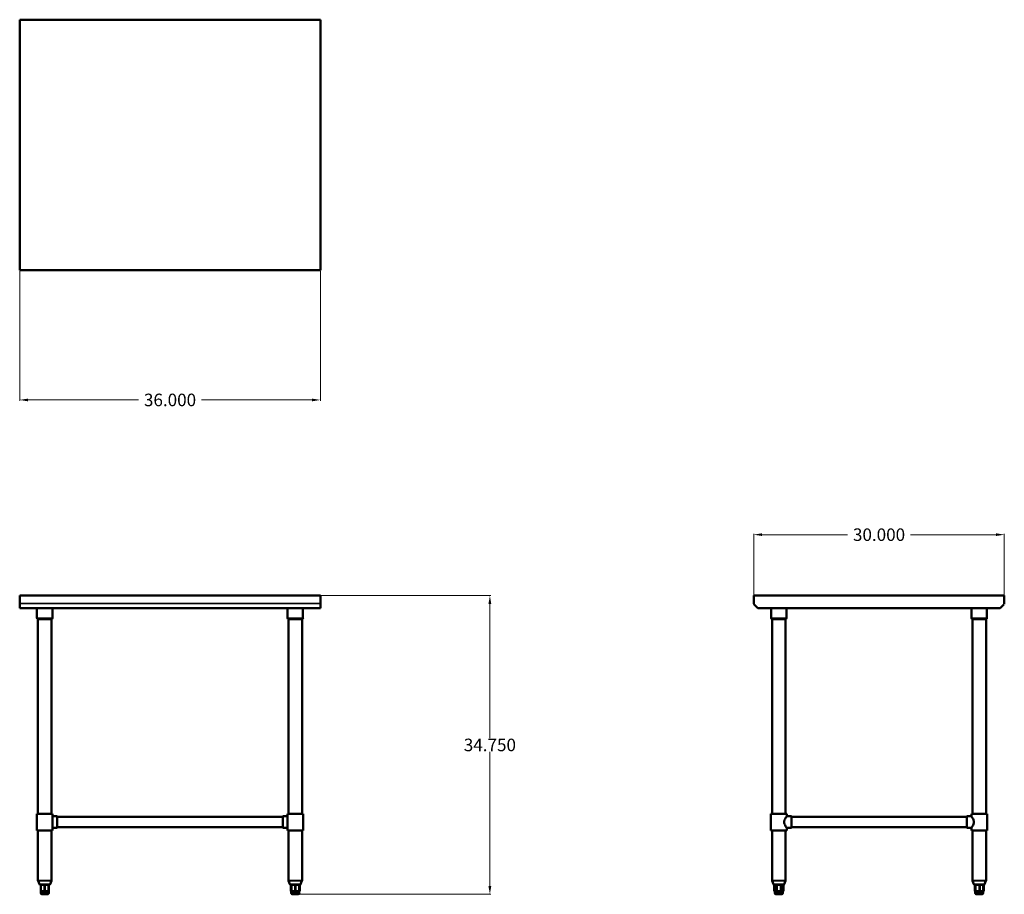
# Model space of a CAD drawing. Units: inches. Extents: x 13 to 131, y 29 to 133.
import ezdxf
from ezdxf.enums import TextEntityAlignment as Align

# ---------------------------------------------------------------- set-up
doc = ezdxf.new("R2010")
doc.units = ezdxf.units.IN
doc.header["$MEASUREMENT"] = 0
for name, color, linetype, lineweight in [('AM_5', 3, 'Continuous', 15), ('Visible (ANSI)', 7, 'Continuous', 50), ('Visible Narrow (ANSI)', 7, 'Continuous', 35)]:
    doc.layers.add(name, color=color, linetype=linetype, lineweight=lineweight)
doc.styles.get("Standard").update_dxf_attribs({"font": 'ROMANS.SHX'})
doc.dimstyles.new('AM_ANSI$0', dxfattribs={"dimtxt": 0.12, "dimasz": 0.12, "dimexe": 0.1, "dimexo": 0.05, "dimgap": 0.06, "dimtad": 0, "dimtih": 1, "dimtoh": 1, "dimdec": 4, "dimzin": 7, "dimdsep": 46, "dimtxsty": 'Standard', "dimcen": 0, "dimclrd": 256, "dimclre": 256, "dimclrt": 2, "dimadec": 0, "dimazin": 2, "dimtp": 0.1, "dimtm": 0.1, "dimtfac": 0.71, "dimtdec": 4, "dimtofl": 0, "dimtmove": 0, "dimatfit": 3, "dimfxl": 1, "dimtolj": 1, "dimtzin": 7, "dimlwd": -1, "dimlwe": -1, "dimarcsym": 1})

# ---------------------------------------------------------------- blocks, each defined once
blk = doc.blocks.new('A$C54621AA8')
at = {"layer": 'Visible (ANSI)'}
for p, q in [((-30, 0), (-30, -0.95)), ((-30, 0), (0, 0)), ((0, -0.95), (0, 0)), ((-29.96, -1.04), (-29.5, -1.5)), ((-0.5, -1.5), (-0.04, -1.04)), ((-29.5, -1.5), (-0.5, -1.5)), ((-27.93, -1.5), (-27.93, -2.69)), ((-26.08, -1.5), (-26.08, -2.69)), ((-3.93, -1.5), (-3.93, -2.69)), ((-2.08, -1.5), (-2.08, -2.69)), ((-27.81, -26.1), (-27.81, -2.81)), ((-26.19, -2.81), (-27.81, -2.81)), ((-26.19, -26.1), (-26.19, -2.81)), ((-3.81, -26.1), (-3.81, -2.81)), ((-2.19, -2.81), (-3.81, -2.81)), ((-2.19, -26.1), (-2.19, -2.81)), ((-27.94, -26.1), (-26.06, -26.1)), ((-27.94, -28.1), (-27.94, -26.1)), ((-26.06, -26.41), (-26.06, -26.1)), ((-25.5, -26.41), (-26.06, -26.41)), ((-4.5, -26.48), (-25.5, -26.48)), ((-4.5, -26.41), (-3.94, -26.41)), ((-3.94, -26.1), (-2.06, -26.1)), ((-3.94, -26.41), (-3.94, -26.1)), ((-2.06, -28.1), (-2.06, -26.1)), ((-27.94, -28.1), (-26.06, -28.1)), ((-27.81, -34.1), (-27.81, -28.1)), ((-26.19, -34.1), (-26.19, -28.1)), ((-25.5, -27.79), (-26.06, -27.79)), ((-26.06, -28.1), (-26.06, -27.79)), ((-4.5, -27.73), (-25.5, -27.73)), ((-4.5, -27.79), (-3.94, -27.79)), ((-3.94, -28.1), (-3.94, -27.79)), ((-3.94, -28.1), (-2.06, -28.1)), ((-3.81, -34.1), (-3.81, -28.1)), ((-2.19, -34.1), (-2.19, -28.1)), ((-27.64, -34.55), (-27.8, -34.15)), ((-26.36, -34.55), (-26.2, -34.15)), ((-3.64, -34.55), (-3.8, -34.15)), ((-2.36, -34.55), (-2.2, -34.15)), ((-27.54, -34.62), (-27.54, -35.38)), ((-27.31, -34.62), (-27.52, -34.62)), ((-26.79, -34.62), (-27.21, -34.62)), ((-26.48, -34.62), (-26.69, -34.62)), ((-26.46, -34.62), (-26.46, -35.38)), ((-3.54, -34.62), (-3.54, -35.38)), ((-3.46, -34.62), (-3.53, -34.62)), ((-3.49, -34.62), (-3.49, -35.38)), ((-3.02, -34.62), (-3.4, -34.62)), ((-2.55, -34.62), (-2.91, -34.62)), ((-2.47, -34.62), (-2.51, -34.62)), ((-2.51, -34.62), (-2.51, -35.38)), ((-2.46, -34.62), (-2.46, -35.38)), ((-27.52, -35.38), (-27.54, -35.38)), ((-27.52, -35.38), (-27.42, -35.38)), ((-27.48, -35.38), (-27.48, -35.62)), ((-27.42, -35.38), (-27.31, -35.38)), ((-26.64, -35.75), (-27.36, -35.75)), ((-27.21, -35.38), (-27.31, -35.38)), ((-27.21, -35.38), (-27, -35.38)), ((-27, -35.38), (-26.79, -35.38)), ((-26.69, -35.38), (-26.79, -35.38)), ((-26.69, -35.38), (-26.58, -35.38)), ((-26.58, -35.38), (-26.48, -35.38)), ((-26.52, -35.38), (-26.52, -35.62)), ((-26.46, -35.38), (-26.48, -35.38)), ((-3.52, -35.38), (-3.54, -35.38)), ((-3.52, -35.38), (-3.49, -35.38)), ((-3.49, -35.38), (-3.49, -35.38)), ((-3.49, -35.38), (-3.48, -35.38)), ((-3.48, -35.38), (-3.47, -35.38)), ((-3.48, -35.38), (-3.48, -35.62)), ((-3.39, -35.38), (-3.47, -35.38)), ((-3.39, -35.38), (-3.21, -35.38)), ((-2.64, -35.75), (-3.36, -35.75)), ((-3.21, -35.38), (-3.03, -35.38)), ((-2.9, -35.38), (-3.03, -35.38)), ((-2.9, -35.38), (-2.73, -35.38)), ((-2.73, -35.38), (-2.56, -35.38)), ((-2.51, -35.38), (-2.56, -35.38)), ((-2.52, -35.38), (-2.52, -35.62)), ((-2.51, -35.38), (-2.48, -35.38)), ((-2.46, -35.38), (-2.48, -35.38))]:
    blk.add_line(p, q, dxfattribs=at)
for centre, radius, start, end in [((-29.88, -0.95), 0.12, 180, 225), ((-0.12, -0.95), 0.12, 315, 0), ((-27.8, -2.69), 0.125, 180, 264.2608), ((-26.2, -2.69), 0.125, 275.7392, 0), ((-3.8, -2.69), 0.125, 180, 264.2608), ((-2.2, -2.69), 0.125, 275.7392, 0), ((-27.69, -34.1), 0.125, 180, 202), ((-26.31, -34.1), 0.125, 338, 0), ((-3.69, -34.1), 0.125, 180, 202), ((-2.31, -34.1), 0.125, 338, 0), ((-27.53, -34.5), 0.125, 202, 265.4842), ((-26.47, -34.5), 0.125, 274.5158, 338), ((-3.53, -34.5), 0.125, 202, 270), ((-2.47, -34.5), 0.125, 270, 338), ((-27.36, -35.62), 0.125, 180, 270), ((-26.64, -35.62), 0.125, 270, 0), ((-3.36, -35.62), 0.125, 180, 270), ((-2.64, -35.62), 0.125, 270, 0)]:
    blk.add_arc(centre, radius, start, end, dxfattribs=at)
for centre, major_axis, ratio in [((-25.5, -27.1), (0, -0.687), 0.004486), ((-4.5, -27.1), (0, 0.687), 0.000299)]:
    blk.add_ellipse(centre, major_axis=major_axis, ratio=ratio, start_param=0, end_param=3.141593, dxfattribs=at)
for points, knots in [([(-26.36, -27.1), (-26.36, -27.05), (-26.35, -27.01), (-26.34, -26.92), (-26.32, -26.87), (-26.27, -26.75), (-26.23, -26.67), (-26.18, -26.59), (-26.16, -26.56), (-26.13, -26.51), (-26.11, -26.49), (-26.09, -26.45), (-26.08, -26.44), (-26.07, -26.42), (-26.06, -26.41), (-26.06, -26.41)], [0, 0, 0, 0, 0.350049, 0.350049, 0.700099, 0.700099, 1.400197, 1.400197, 1.743776, 1.743776, 2.087356, 2.087356, 2.430935, 2.430935, 2.763838, 2.763838, 2.763838, 2.763838]), ([(-26.06, -27.79), (-26.06, -27.79), (-26.07, -27.78), (-26.08, -27.77), (-26.09, -27.75), (-26.11, -27.72), (-26.13, -27.69), (-26.16, -27.64), (-26.18, -27.62), (-26.23, -27.53), (-26.27, -27.45), (-26.32, -27.33), (-26.34, -27.28), (-26.35, -27.19), (-26.36, -27.15), (-26.36, -27.1)], [8.334218, 8.334218, 8.334218, 8.334218, 8.667122, 8.667122, 9.010701, 9.010701, 9.35428, 9.35428, 9.697859, 9.697859, 10.397958, 10.397958, 10.748007, 10.748007, 11.098056, 11.098056, 11.098056, 11.098056]), ([(-3.94, -26.41), (-3.94, -26.41), (-3.93, -26.42), (-3.92, -26.44), (-3.91, -26.45), (-3.89, -26.49), (-3.87, -26.51), (-3.84, -26.56), (-3.82, -26.59), (-3.77, -26.67), (-3.72, -26.75), (-3.68, -26.87), (-3.66, -26.92), (-3.64, -27.01), (-3.64, -27.05), (-3.64, -27.15), (-3.64, -27.19), (-3.66, -27.28), (-3.68, -27.33), (-3.72, -27.45), (-3.77, -27.53), (-3.82, -27.62), (-3.84, -27.64), (-3.87, -27.69), (-3.89, -27.72), (-3.91, -27.75), (-3.92, -27.77), (-3.93, -27.78), (-3.94, -27.79), (-3.94, -27.79)], [2.774514, 2.774514, 2.774514, 2.774514, 3.118093, 3.118093, 3.461673, 3.461673, 3.805252, 3.805252, 4.148831, 4.148831, 4.84893, 4.84893, 5.198979, 5.198979, 5.549028, 5.549028, 5.899077, 5.899077, 6.249127, 6.249127, 6.949225, 6.949225, 7.292805, 7.292805, 7.636384, 7.636384, 7.979963, 7.979963, 8.323542, 8.323542, 8.323542, 8.323542]), ([(-27.52, -34.62), (-27.53, -34.62), (-27.53, -34.62), (-27.54, -34.62), (-27.54, -34.62), (-27.54, -34.62)], [1.3673839, 1.3673839, 1.3673839, 1.3673839, 1.4498389, 1.4498389, 1.51382, 1.51382, 1.51382, 1.51382]), ([(-27.21, -34.62), (-27.22, -34.62), (-27.23, -34.62), (-27.25, -34.62), (-27.26, -34.62), (-27.28, -34.62), (-27.29, -34.62), (-27.3, -34.62), (-27.31, -34.62), (-27.31, -34.62)], [1.3609295, 1.3609295, 1.3609295, 1.3609295, 1.4172075, 1.4172075, 1.510436, 1.510436, 1.6046293, 1.6046293, 1.6505857, 1.6505857, 1.6505857, 1.6505857]), ([(-26.69, -34.62), (-26.69, -34.62), (-26.7, -34.62), (-26.71, -34.62), (-26.72, -34.62), (-26.74, -34.62), (-26.76, -34.62), (-26.77, -34.62), (-26.78, -34.62), (-26.79, -34.62)], [1.3609295, 1.3609295, 1.3609295, 1.3609295, 1.4172075, 1.4172075, 1.510436, 1.510436, 1.6046293, 1.6046293, 1.6505857, 1.6505857, 1.6505857, 1.6505857]), ([(-26.46, -34.62), (-26.46, -34.62), (-26.46, -34.62), (-26.47, -34.62), (-26.47, -34.62), (-26.48, -34.62)], [1.51382, 1.51382, 1.51382, 1.51382, 1.5590098, 1.5590098, 1.6593428, 1.6593428, 1.6593428, 1.6593428]), ([(-3.4, -34.62), (-3.41, -34.62), (-3.41, -34.62), (-3.43, -34.62), (-3.44, -34.62), (-3.45, -34.62), (-3.46, -34.62), (-3.46, -34.62), (-3.46, -34.62), (-3.46, -34.62)], [1.3609295, 1.3609295, 1.3609295, 1.3609295, 1.4172075, 1.4172075, 1.510436, 1.510436, 1.6046293, 1.6046293, 1.6505857, 1.6505857, 1.6505857, 1.6505857]), ([(-2.91, -34.62), (-2.92, -34.62), (-2.93, -34.62), (-2.95, -34.62), (-2.97, -34.62), (-2.99, -34.62), (-3.01, -34.62), (-3.02, -34.62)], [1.3673839, 1.3673839, 1.3673839, 1.3673839, 1.4498389, 1.4498389, 1.5590098, 1.5590098, 1.6593428, 1.6593428, 1.6593428, 1.6593428]), ([(-2.51, -34.62), (-2.51, -34.62), (-2.51, -34.62), (-2.51, -34.62), (-2.51, -34.62), (-2.52, -34.62), (-2.53, -34.62), (-2.54, -34.62), (-2.55, -34.62), (-2.55, -34.62)], [1.361832, 1.361832, 1.361832, 1.361832, 1.4172075, 1.4172075, 1.510436, 1.510436, 1.6046293, 1.6046293, 1.6505857, 1.6505857, 1.6505857, 1.6505857])]:
    blk.add_open_spline(points, degree=3, knots=knots, dxfattribs=at)
at = {"layer": 'Visible Narrow (ANSI)'}
for p, q in [((-27.91, -2.69), (-26.09, -2.69)), ((-3.91, -2.69), (-2.09, -2.69)), ((-27.8, -34.1), (-26.2, -34.1)), ((-26.21, -34.15), (-27.79, -34.15)), ((-3.8, -34.1), (-2.2, -34.1)), ((-2.21, -34.15), (-3.79, -34.15)), ((-27.63, -34.55), (-26.37, -34.55)), ((-27.52, -35.34), (-27.52, -34.66)), ((-27.31, -34.66), (-27.31, -35.34)), ((-27.21, -35.34), (-27.21, -34.66)), ((-26.79, -34.66), (-26.79, -35.34)), ((-26.69, -35.34), (-26.69, -34.66)), ((-26.48, -34.66), (-26.48, -35.34)), ((-3.63, -34.55), (-2.37, -34.55)), ((-3.52, -35.34), (-3.52, -34.66)), ((-3.49, -35.34), (-3.49, -34.66)), ((-3.47, -34.66), (-3.47, -35.34)), ((-3.39, -35.34), (-3.39, -34.66)), ((-3.03, -34.66), (-3.03, -35.34)), ((-2.9, -35.34), (-2.9, -34.66)), ((-2.56, -34.66), (-2.56, -35.34)), ((-2.48, -34.66), (-2.48, -35.34)), ((-27.48, -35.62), (-26.52, -35.62)), ((-3.48, -35.62), (-2.52, -35.62))]:
    blk.add_line(p, q, dxfattribs=at)
at = {"flags": 1}
for tag, p in [('PART_NUMBER', (-30, 0)), ('MANUFACTURER', (-30, -0.4))]:
    blk.add_attdef(tag, text='', height=0.2, dxfattribs=at).set_placement(p, align=Align.TOP_LEFT)
blk = doc.blocks.new('*D8')
at = {"layer": 'AM_5', "color": 1, "linetype": 'ByBlock', "transparency": 16777216}
for p, q in [((13.17, 103.37), (13.17, 87.8)), ((49.17, 103.37), (49.17, 87.8)), ((14.17, 87.9), (27.39, 87.9)), ((48.17, 87.9), (34.94, 87.9))]:
    blk.add_line(p, q, dxfattribs=at)
at = {"layer": 'AM_5', "color": 1, "transparency": 16777216}
for points in [[(14.17, 88.06), (14.17, 87.73), (13.17, 87.9)], [(48.17, 88.06), (48.17, 87.73), (49.17, 87.9)]]:
    blk.add_solid(points, dxfattribs=at)
at = {"layer": 'Defpoints', "color": 0, "transparency": 16777216}
for p in [(13.17, 103.42), (49.17, 103.42), (49.17, 87.9)]:
    blk.add_point(p, dxfattribs=at)
at = {"layer": 'AM_5', "color": 1, "transparency": 16777216, "insert": (31.17, 87.9), "char_height": 1.5, "attachment_point": 5}
blk.add_mtext('\\A1;36.000', dxfattribs=at)
blk = doc.blocks.new('*D9')
at = {"layer": 'AM_5', "color": 1, "linetype": 'ByBlock', "transparency": 16777216}
for p, q in [((49.22, 64.47), (69.57, 64.47)), ((69.47, 63.47), (69.47, 47.41)), ((69.47, 29.72), (69.47, 45.79)), ((46.22, 28.72), (69.57, 28.72))]:
    blk.add_line(p, q, dxfattribs=at)
at = {"layer": 'AM_5', "color": 1, "transparency": 16777216}
for points in [[(69.3, 63.47), (69.64, 63.47), (69.47, 64.47)], [(69.3, 29.72), (69.64, 29.72), (69.47, 28.72)]]:
    blk.add_solid(points, dxfattribs=at)
at = {"layer": 'Defpoints', "color": 0, "transparency": 16777216}
for p in [(49.17, 64.47), (69.47, 64.47), (46.17, 28.72)]:
    blk.add_point(p, dxfattribs=at)
at = {"layer": 'AM_5', "color": 1, "transparency": 16777216, "insert": (69.47, 46.6), "char_height": 1.5, "attachment_point": 5}
blk.add_mtext('\\A1;34.750', dxfattribs=at)
blk = doc.blocks.new('*D10')
at = {"layer": 'AM_5', "color": 1, "linetype": 'ByBlock', "transparency": 16777216}
for p, q in [((101.07, 64.52), (101.07, 71.87)), ((102.07, 71.77), (112.3, 71.77)), ((130.07, 71.77), (119.84, 71.77)), ((131.07, 64.52), (131.07, 71.87))]:
    blk.add_line(p, q, dxfattribs=at)
at = {"layer": 'AM_5', "color": 1, "transparency": 16777216}
for points in [[(102.07, 71.94), (102.07, 71.61), (101.07, 71.77)], [(130.07, 71.94), (130.07, 71.61), (131.07, 71.77)]]:
    blk.add_solid(points, dxfattribs=at)
at = {"layer": 'Defpoints', "color": 0, "transparency": 16777216}
for p in [(131.07, 71.77), (101.07, 64.47), (131.07, 64.47)]:
    blk.add_point(p, dxfattribs=at)
at = {"layer": 'AM_5', "color": 1, "transparency": 16777216, "insert": (116.07, 71.77), "char_height": 1.5, "attachment_point": 5}
blk.add_mtext('\\A1;30.000', dxfattribs=at)
blk = doc.blocks.new('TOP VIEW')
at = {"layer": 'Visible (ANSI)'}
for p, q in [((13.17, 133.42), (49.17, 133.42)), ((13.17, 103.42), (13.17, 133.42)), ((49.17, 133.42), (49.17, 103.42)), ((49.17, 103.42), (13.17, 103.42))]:
    blk.add_line(p, q, dxfattribs=at)
blk = doc.blocks.new('FRONT VIEW')
at = {"layer": 'Visible (ANSI)'}
for p, q in [((13.17, 64.47), (13.17, 62.97)), ((13.17, 64.47), (49.17, 64.47)), ((49.17, 62.97), (49.17, 64.47)), ((49.17, 63.47), (49.17, 64.35)), ((13.17, 63.47), (13.17, 62.97)), ((49.17, 62.97), (13.17, 62.97)), ((15.24, 62.97), (15.24, 61.79)), ((17.09, 62.97), (17.09, 61.79)), ((45.24, 62.97), (45.24, 61.79)), ((47.09, 62.97), (47.09, 61.79)), ((15.36, 38.37), (15.36, 61.66)), ((16.98, 61.66), (15.36, 61.66)), ((16.98, 38.37), (16.98, 61.66)), ((45.36, 38.37), (45.36, 61.66)), ((46.98, 61.66), (45.36, 61.66)), ((46.98, 38.37), (46.98, 61.66)), ((15.23, 38.37), (17.11, 38.37)), ((15.23, 36.37), (15.23, 38.37)), ((17.11, 36.37), (17.11, 38.37)), ((17.67, 38.06), (17.11, 38.06)), ((17.67, 38), (44.67, 38)), ((44.67, 38.06), (45.23, 38.06)), ((45.23, 38.37), (47.11, 38.37)), ((45.23, 36.37), (45.23, 38.37)), ((47.11, 36.37), (47.11, 38.37)), ((17.67, 36.68), (17.11, 36.68)), ((17.67, 36.75), (44.67, 36.75)), ((44.67, 36.68), (45.23, 36.68)), ((15.23, 36.37), (17.11, 36.37)), ((15.36, 30.37), (15.36, 36.37)), ((16.98, 30.37), (16.98, 36.37)), ((45.23, 36.37), (47.11, 36.37)), ((45.36, 30.37), (45.36, 36.37)), ((46.98, 30.37), (46.98, 36.37)), ((15.53, 29.92), (15.37, 30.32)), ((15.69, 29.85), (15.64, 29.85)), ((15.69, 29.85), (15.69, 29.1)), ((16.11, 29.85), (15.74, 29.85)), ((16.59, 29.85), (16.22, 29.85)), ((16.7, 29.85), (16.65, 29.85)), ((16.65, 29.1), (16.65, 29.85)), ((16.81, 29.92), (16.97, 30.32)), ((45.53, 29.92), (45.37, 30.32)), ((45.63, 29.85), (45.63, 29.1)), ((45.69, 29.85), (45.64, 29.85)), ((45.69, 29.85), (45.69, 29.1)), ((46.11, 29.85), (45.74, 29.85)), ((46.59, 29.85), (46.22, 29.85)), ((46.7, 29.85), (46.65, 29.85)), ((46.65, 29.1), (46.65, 29.85)), ((46.7, 29.85), (46.7, 29.1)), ((46.81, 29.92), (46.97, 30.32)), ((15.75, 29.1), (15.69, 29.1)), ((15.69, 29.1), (15.69, 28.85)), ((15.75, 29.1), (15.93, 29.1)), ((16.53, 28.72), (15.81, 28.72)), ((15.93, 29.1), (16.11, 29.1)), ((16.23, 29.1), (16.11, 29.1)), ((16.23, 29.1), (16.41, 29.1)), ((16.41, 29.1), (16.59, 29.1)), ((16.65, 29.1), (16.59, 29.1)), ((16.65, 29.1), (16.65, 28.85)), ((45.66, 29.1), (45.63, 29.1)), ((45.66, 29.1), (45.69, 29.1)), ((45.75, 29.1), (45.69, 29.1)), ((45.69, 29.1), (45.69, 28.85)), ((45.75, 29.1), (45.93, 29.1)), ((46.53, 28.72), (45.81, 28.72)), ((45.93, 29.1), (46.11, 29.1)), ((46.23, 29.1), (46.11, 29.1)), ((46.23, 29.1), (46.41, 29.1)), ((46.41, 29.1), (46.59, 29.1)), ((46.65, 29.1), (46.59, 29.1)), ((46.65, 29.1), (46.69, 29.1)), ((46.65, 29.1), (46.65, 28.85)), ((46.7, 29.1), (46.69, 29.1))]:
    blk.add_line(p, q, dxfattribs=at)
for centre, start, end in [((15.37, 61.79), 180, 264.2608), ((16.97, 61.79), 275.7392, 0), ((45.37, 61.79), 180, 264.2608), ((46.97, 61.79), 275.7392, 0), ((15.48, 30.37), 180, 202), ((15.64, 29.97), 202, 270), ((16.7, 29.97), 270, 338), ((16.86, 30.37), 338, 0), ((45.48, 30.37), 180, 202), ((45.64, 29.97), 202, 270), ((46.7, 29.97), 270, 338), ((46.86, 30.37), 338, 0), ((15.81, 28.85), 180, 270), ((16.53, 28.85), 270, 0), ((45.81, 28.85), 180, 270), ((46.53, 28.85), 270, 0)]:
    blk.add_arc(centre, 0.125, start, end, dxfattribs=at)
for centre, major_axis, ratio, start_param, end_param in [((17.67, 37.37), (0, -0.688), 0.000011, 0.000001, 3.141594), ((44.67, 37.37), (0, -0.687), 0.000299, 3.141593, 6.283185)]:
    blk.add_ellipse(centre, major_axis=major_axis, ratio=ratio, start_param=start_param, end_param=end_param, dxfattribs=at)
for points, knots in [([(15.74, 29.85), (15.74, 29.85), (15.73, 29.85), (15.72, 29.85), (15.71, 29.85), (15.7, 29.85), (15.69, 29.85), (15.69, 29.85), (15.69, 29.85), (15.69, 29.85)], [1.3609295, 1.3609295, 1.3609295, 1.3609295, 1.4172075, 1.4172075, 1.510436, 1.510436, 1.6046293, 1.6046293, 1.6505857, 1.6505857, 1.6505857, 1.6505857]), ([(16.22, 29.85), (16.21, 29.85), (16.2, 29.85), (16.18, 29.85), (16.17, 29.85), (16.14, 29.85), (16.13, 29.85), (16.11, 29.85)], [1.3673839, 1.3673839, 1.3673839, 1.3673839, 1.4498389, 1.4498389, 1.5590098, 1.5590098, 1.6593428, 1.6593428, 1.6593428, 1.6593428]), ([(16.65, 29.85), (16.65, 29.85), (16.65, 29.85), (16.64, 29.85), (16.64, 29.85), (16.63, 29.85), (16.62, 29.85), (16.6, 29.85), (16.6, 29.85), (16.59, 29.85)], [1.3609295, 1.3609295, 1.3609295, 1.3609295, 1.4172075, 1.4172075, 1.510436, 1.510436, 1.6046293, 1.6046293, 1.6505857, 1.6505857, 1.6505857, 1.6505857]), ([(45.74, 29.85), (45.74, 29.85), (45.73, 29.85), (45.72, 29.85), (45.71, 29.85), (45.7, 29.85), (45.69, 29.85), (45.69, 29.85), (45.69, 29.85), (45.69, 29.85)], [1.3609295, 1.3609295, 1.3609295, 1.3609295, 1.4172075, 1.4172075, 1.510436, 1.510436, 1.6046293, 1.6046293, 1.6505857, 1.6505857, 1.6505857, 1.6505857]), ([(46.22, 29.85), (46.21, 29.85), (46.2, 29.85), (46.18, 29.85), (46.17, 29.85), (46.14, 29.85), (46.13, 29.85), (46.11, 29.85)], [1.3673839, 1.3673839, 1.3673839, 1.3673839, 1.4498389, 1.4498389, 1.5590098, 1.5590098, 1.6593428, 1.6593428, 1.6593428, 1.6593428]), ([(46.65, 29.85), (46.65, 29.85), (46.65, 29.85), (46.64, 29.85), (46.64, 29.85), (46.63, 29.85), (46.62, 29.85), (46.6, 29.85), (46.6, 29.85), (46.59, 29.85)], [1.3609295, 1.3609295, 1.3609295, 1.3609295, 1.4172075, 1.4172075, 1.510436, 1.510436, 1.6046293, 1.6046293, 1.6505857, 1.6505857, 1.6505857, 1.6505857])]:
    blk.add_open_spline(points, degree=3, knots=knots, dxfattribs=at)
at = {"layer": 'Visible Narrow (ANSI)'}
for p, q in [((13.17, 63.52), (49.17, 63.52)), ((15.26, 61.79), (17.08, 61.79)), ((45.26, 61.79), (47.08, 61.79)), ((15.37, 30.37), (16.97, 30.37)), ((16.96, 30.32), (15.38, 30.32)), ((15.53, 29.92), (16.8, 29.92)), ((15.75, 29.13), (15.75, 29.81)), ((16.11, 29.81), (16.11, 29.13)), ((16.23, 29.13), (16.23, 29.81)), ((16.59, 29.81), (16.59, 29.13)), ((45.37, 30.37), (46.97, 30.37)), ((46.96, 30.32), (45.38, 30.32)), ((45.53, 29.92), (46.8, 29.92)), ((45.66, 29.13), (45.66, 29.81)), ((45.75, 29.13), (45.75, 29.81)), ((46.11, 29.81), (46.11, 29.13)), ((46.23, 29.13), (46.23, 29.81)), ((46.59, 29.81), (46.59, 29.13)), ((46.69, 29.81), (46.69, 29.13)), ((15.69, 28.85), (16.64, 28.85)), ((45.69, 28.85), (46.64, 28.85))]:
    blk.add_line(p, q, dxfattribs=at)

msp = doc.modelspace()

# ---------------------------------------------------------------- block references
for name, p in [('TOP VIEW', (0, 0)), ('FRONT VIEW', (0, 0)), ('A$C54621AA8', (131.06939, 64.47099))]:
    msp.add_blockref(name, p)

# ---------------------------------------------------------------- dimensions: what is measured, and where the dimension line sits
at = {"layer": 'AM_5', "color": 1}
for base, p1, p2, angle, text, picture, middle in [((49.16907, 87.897), (13.16907, 103.41656), (49.16907, 103.41656), 0, '36.000', '*D8', (31.16907, 87.897)), ((69.4689, 64.47099), (46.16907, 28.72099), (49.16907, 64.47099), 90, '34.750', '*D9', (69.4689, 46.59599))]:
    dim = msp.add_linear_dim(base=base, p1=p1, p2=p2, angle=angle, text=text, dimstyle='AM_ANSI$0', override={"dimtxt": 1.5, "dimasz": 1, "dimpost": '', "dimclrd": 1, "dimclre": 1, "dimclrt": 1}, dxfattribs=at)
    dim.commit()
    dim.dimension.update_dxf_attribs({"geometry": picture, "text_midpoint": middle})
dim = msp.add_linear_dim(base=(131.06939, 71.7744), p1=(101.06939, 64.47099), p2=(131.06939, 64.47099), text='30.000', dimstyle='AM_ANSI$0', override={"dimtxt": 1.5, "dimasz": 1, "dimpost": '', "dimclrd": 1, "dimclre": 1, "dimclrt": 1}, dxfattribs=at)
dim.commit()
dim.dimension.update_dxf_attribs({"geometry": '*D10', "text_midpoint": (116.06939, 71.7744)})

doc.saveas('drawing.dxf')
